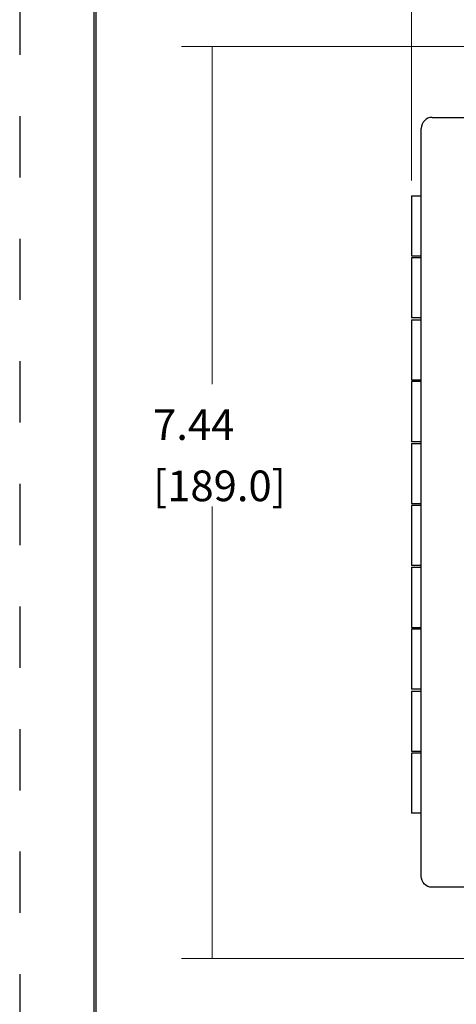
# Model space of a CAD drawing. Extents: x 0 to 17, y 0 to 11.
# Drawn here: x 0 to 1.8, y 4.9 to 8.9 of the extents above; entities that cross this region are included whole.
import ezdxf

# ---------------------------------------------------------------- set-up
doc = ezdxf.new("R2010")
doc.units = 0
doc.header["$MEASUREMENT"] = 0
doc.linetypes.add('HIDDEN', pattern=[0.5, 0.25, -0.25])
for name, color, linetype in [('1', 7, 'Continuous'), ('4', 7, 'Continuous'), ('TOP', 7, 'Continuous')]:
    doc.layers.add(name, color=color, linetype=linetype)
doc.styles.add('blockfont', font='simplex.shx', dxfattribs={"bigfont": 'bigfont'})

msp = doc.modelspace()

# ---------------------------------------------------------------- linework, layer by layer
at = {"layer": '1', "color": 5, "linetype": 'HIDDEN'}
msp.add_line((0.01, 10.99), (0.01, 0.01), dxfattribs=at)
at = {"layer": '1', "color": 3, "linetype": 'Continuous'}
for p, q in [((0.3125, 10.6875), (0.3125, 0.3125)), ((0.3225, 0.3225), (0.3225, 10.6775))]:
    msp.add_line(p, q, dxfattribs=at)
at = {"layer": '4', "color": 30, "linetype": 'Continuous'}
for p, q in [((1.6923, 8.4846), (4.7423, 8.4846)), ((1.6473, 5.3896), (1.6473, 8.4396)), ((4.7423, 5.3446), (1.6923, 5.3446))]:
    msp.add_line(p, q, dxfattribs=at)
at = {"layer": '4', "color": 252, "linetype": 'Continuous'}
for p, q in [((1.6073, 8.1646), (1.6473, 8.1646)), ((1.6073, 8.1646), (1.6073, 7.9196)), ((1.6073, 7.9196), (1.6473, 7.9196)), ((1.6473, 7.9121), (1.6073, 7.9121)), ((1.6073, 7.9121), (1.6073, 7.6671)), ((1.6473, 7.6671), (1.6073, 7.6671)), ((1.6073, 7.6596), (1.6473, 7.6596)), ((1.6073, 7.6596), (1.6073, 7.4146)), ((1.6073, 7.4146), (1.6473, 7.4146)), ((1.6473, 7.4071), (1.6073, 7.4071)), ((1.6073, 7.4071), (1.6073, 7.1621)), ((1.6473, 7.1621), (1.6073, 7.1621)), ((1.6073, 7.1546), (1.6473, 7.1546)), ((1.6073, 7.1546), (1.6073, 6.9096)), ((1.6073, 6.9096), (1.6473, 6.9096)), ((1.6473, 6.9021), (1.6073, 6.9021)), ((1.6073, 6.9021), (1.6073, 6.6571)), ((1.6473, 6.6571), (1.6073, 6.6571)), ((1.6073, 6.6496), (1.6473, 6.6496)), ((1.6073, 6.6496), (1.6073, 6.4046)), ((1.6073, 6.4046), (1.6473, 6.4046)), ((1.6473, 6.3971), (1.6073, 6.3971)), ((1.6073, 6.3971), (1.6073, 6.1521)), ((1.6473, 6.1521), (1.6073, 6.1521)), ((1.6073, 6.1446), (1.6473, 6.1446)), ((1.6073, 6.1446), (1.6073, 5.8996)), ((1.6073, 5.8996), (1.6473, 5.8996)), ((1.6473, 5.8921), (1.6073, 5.8921)), ((1.6073, 5.8921), (1.6073, 5.6471)), ((1.6473, 5.6471), (1.6073, 5.6471))]:
    msp.add_line(p, q, dxfattribs=at)
at = {"layer": '4', "color": 30, "linetype": 'Continuous'}
msp.add_arc((1.6923, 8.4396), 0.045, 90, 180, dxfattribs=at)
at = {"layer": '4', "color": 30, "linetype": 'Continuous', "extrusion": (0, 0, -1)}
msp.add_arc((-1.6923, 5.3896), 0.045, -90, 0, dxfattribs=at)
at = {"layer": 'TOP', "color": 123, "lineweight": 0}
for p, q in [((1.6073, 8.2271), (1.6073, 10.3398)), ((3.4408, 8.7746), (0.6701, 8.7746)), ((0.7951, 8.7746), (0.7951, 7.3972)), ((0.7951, 5.0546), (0.7951, 6.8972)), ((2.0608, 5.0546), (0.6701, 5.0546))]:
    msp.add_line(p, q, dxfattribs=at)
for points in [[(0.7951, 8.7746), (0.816, 8.6496), (0.7743, 8.6496), (0.7951, 8.7746)], [(0.7951, 5.0546), (0.7743, 5.1796), (0.816, 5.1796), (0.7951, 5.0546)]]:
    msp.add_solid(points, dxfattribs=at)

# ---------------------------------------------------------------- texts
at = {"layer": 'TOP', "color": 123, "lineweight": 0, "char_height": 0.125, "attachment_point": 7, "line_spacing_factor": 0.903614, "style": 'blockfont'}
for s, insert in [('\\W01.000;7.44', (0.554, 7.1694)), ('\\W01.000;[189.0]', (0.554, 6.9194))]:
    msp.add_mtext(s, dxfattribs=dict(at, insert=insert))

doc.saveas('drawing.dxf')
